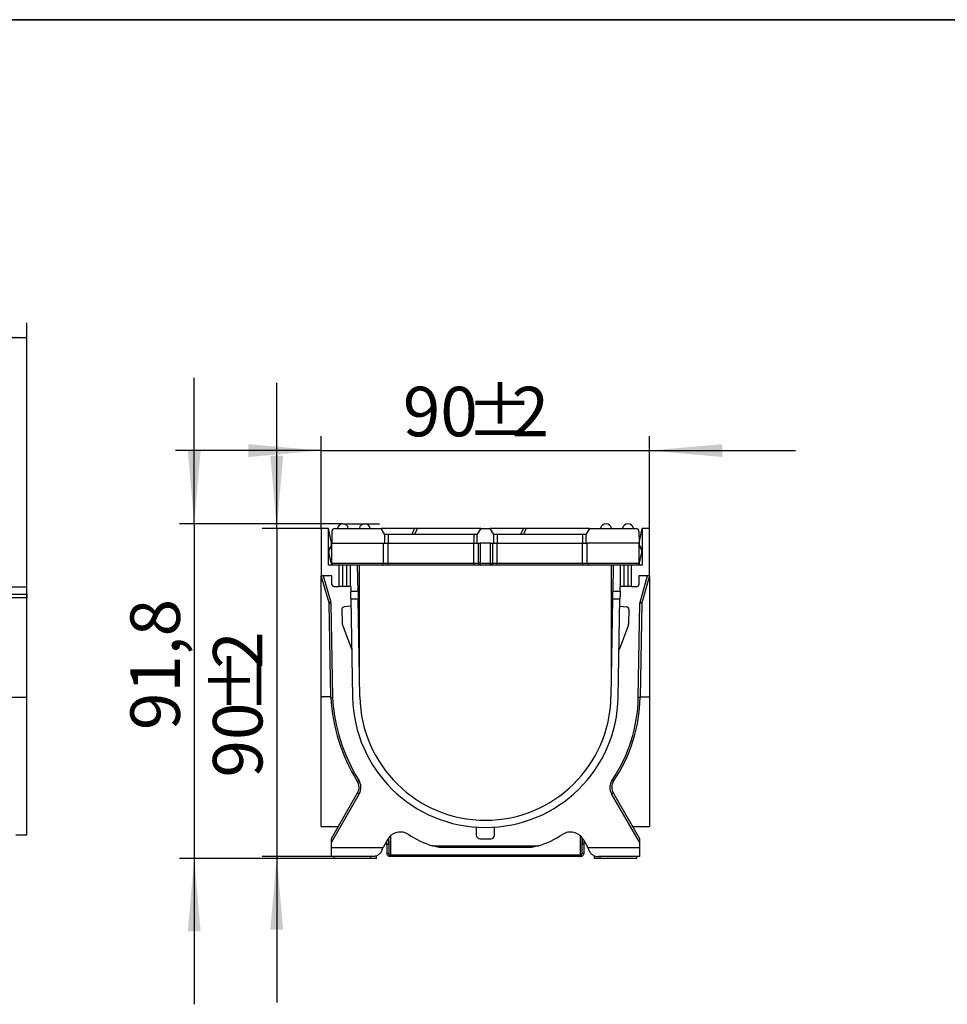
# Model space of a CAD drawing. Units: millimetres. Extents: x -96 to 664, y -32 to 370.
# Drawn here: x 303 to 366, y 223 to 291 of the extents above; entities that cross this region are included whole.
import ezdxf

# ---------------------------------------------------------------- set-up
doc = ezdxf.new("R2010")
doc.units = ezdxf.units.MM
doc.layers.add('FORMAT', color=7, linetype='Continuous')
doc.styles.add('SLDTEXTSTYLE1', font='TXT', dxfattribs={"width": 0.7})
doc.dimstyles.new('SLDDIMSTYLE0', dxfattribs={"dimtxt": 3.393075, "dimasz": 5, "dimexe": 0, "dimexo": 0.0625, "dimgap": 0.848269, "dimtad": 2, "dimdec": 4, "dimlfac": 4, "dimrnd": 1e-09, "dimzin": 12, "dimdsep": 46, "dimtxsty": 'SLDTEXTSTYLE1', "dimsah": 1, "dimcen": 0.09, "dimadec": 0, "dimazin": 3, "dimtfac": 1, "dimtdec": 4, "dimtofl": 0, "dimtmove": 0, "dimatfit": 3, "dimfxl": 0, "dimfrac": 2, "dimtolj": 1, "dimtzin": 12, "dimarcsym": 0})
doc.dimstyles.new('SLDDIMSTYLE1', dxfattribs={"dimtxt": 3.393075, "dimasz": 5, "dimexe": 0, "dimexo": 0.0625, "dimgap": 0.848269, "dimtad": 2, "dimdec": 4, "dimlfac": 4, "dimrnd": 1e-09, "dimzin": 12, "dimdsep": 46, "dimtxsty": 'SLDTEXTSTYLE1', "dimsah": 1, "dimcen": 0.09, "dimadec": 0, "dimazin": 3, "dimtfac": 1, "dimtdec": 4, "dimtmove": 0, "dimatfit": 0, "dimfxl": 0, "dimfrac": 2, "dimtolj": 1, "dimtzin": 12, "dimarcsym": 0})

# ---------------------------------------------------------------- blocks, each defined once
blk = doc.blocks.new('_D_1')
at = {"layer": 'FORMAT'}
for p, q in [((51.245, 244.553), (51.245, 270.205)), ((303.245, 244.545), (303.245, 270.205)), ((51.245, 269.205), (303.245, 269.205))]:
    blk.add_line(p, q, dxfattribs=at)
for points in [[(51.245, 269.205), (56.245, 268.765), (56.245, 269.645)], [(303.245, 269.205), (298.245, 269.645), (298.245, 268.765)]]:
    blk.add_solid(points, dxfattribs=at)
at = {"layer": 'FORMAT', "insert": (176.84, 273.579), "char_height": 3.3931, "attachment_point": 1, "style": 'SLDTEXTSTYLE1'}
blk.add_mtext('1008', dxfattribs=at)
blk = doc.blocks.new('_D_2')
at = {"layer": 'FORMAT'}
for p, q in [((314.722, 256.431), (314.722, 266.431)), ((324.916, 256.431), (313.722, 256.431)), ((314.722, 256.431), (314.722, 233.481)), ((324.312, 233.481), (313.722, 233.481)), ((314.722, 233.481), (314.722, 223.481))]:
    blk.add_line(p, q, dxfattribs=at)
for points in [[(314.722, 256.431), (315.162, 261.431), (314.282, 261.431)], [(314.722, 233.481), (314.282, 228.481), (315.162, 228.481)]]:
    blk.add_solid(points, dxfattribs=at)
at = {"layer": 'FORMAT', "insert": (310.348, 242.286), "char_height": 3.3931, "attachment_point": 1, "rotation": 90, "style": 'SLDTEXTSTYLE1'}
blk.add_mtext('91,8', dxfattribs=at)
blk = doc.blocks.new('_D_3')
at = {"layer": 'FORMAT'}
for p, q in [((323.437, 256.106), (323.437, 262.452)), ((345.937, 256.106), (345.937, 262.452)), ((323.437, 261.452), (313.437, 261.452)), ((323.437, 261.452), (345.937, 261.452)), ((345.937, 261.452), (355.937, 261.452))]:
    blk.add_line(p, q, dxfattribs=at)
for points in [[(323.437, 261.452), (318.437, 261.892), (318.437, 261.012)], [(345.937, 261.452), (350.937, 261.012), (350.937, 261.892)]]:
    blk.add_solid(points, dxfattribs=at)
at = {"layer": 'FORMAT', "attachment_point": 1, "style": 'SLDTEXTSTYLE1'}
for s, insert, char_height in [('%%p', (333.37, 265.826), 3.3931), ('90', (329.025, 265.826), 3.3931), ('2', (336.478, 265.826), 3.393)]:
    blk.add_mtext(s, dxfattribs=dict(at, insert=insert, char_height=char_height))
blk = doc.blocks.new('_D_4')
at = {"layer": 'FORMAT'}
for p, q in [((320.381, 256.106), (320.381, 266.106)), ((323.437, 256.106), (319.381, 256.106)), ((320.381, 256.106), (320.381, 233.606)), ((324.124, 233.606), (319.381, 233.606)), ((320.381, 233.606), (320.381, 223.606))]:
    blk.add_line(p, q, dxfattribs=at)
for points in [[(320.381, 256.106), (320.821, 261.106), (319.941, 261.106)], [(320.381, 233.606), (319.941, 228.606), (320.821, 228.606)]]:
    blk.add_solid(points, dxfattribs=at)
at = {"layer": 'FORMAT', "attachment_point": 1, "rotation": 90, "style": 'SLDTEXTSTYLE1'}
for s, insert, char_height in [('2', (316.007, 246.485), 3.393), ('%%p', (316.007, 243.378), 3.3931), ('90', (316.007, 239.033), 3.3931)]:
    blk.add_mtext(s, dxfattribs=dict(at, insert=insert, char_height=char_height))

msp = doc.modelspace()

# ---------------------------------------------------------------- linework, layer by layer
at = {"color": 7, "linetype": 'Continuous', "lineweight": 25}
for p, q in [((323.936774, 256.105807), (323.436774, 256.105807)), ((323.436774, 256.105807), (323.436774, 252.855807)), ((323.936774, 253.605806), (323.936774, 256.105807)), ((324.139642, 255.119989), (323.936774, 256.105807)), ((324.164919, 255.932334), (324.157706, 255.105807)), ((324.339913, 256.105807), (327.541433, 256.105807)), ((327.775759, 255.730807), (327.541433, 256.105807)), ((329.825652, 256.105807), (327.541433, 256.105807)), ((329.659959, 255.730807), (329.825652, 256.105807)), ((330.019766, 256.105807), (329.825652, 256.105807)), ((329.854073, 255.730807), (330.019766, 256.105807)), ((334.366433, 256.105807), (330.019766, 256.105807)), ((334.366433, 256.105807), (334.132183, 255.730928)), ((334.366433, 256.105807), (335.007116, 256.105807)), ((335.241366, 255.730928), (335.007116, 256.105807)), ((337.291335, 256.105807), (335.007116, 256.105807)), ((337.125642, 255.730807), (337.291335, 256.105807)), ((337.485449, 256.105807), (337.291335, 256.105807)), ((337.319756, 255.730807), (337.485449, 256.105807)), ((341.832116, 256.105807), (337.485449, 256.105807)), ((341.832116, 256.105807), (341.59779, 255.730807)), ((341.832116, 256.105807), (345.033636, 256.105807)), ((345.208629, 255.932334), (345.215842, 255.105807)), ((345.233906, 255.119989), (345.436775, 256.105807)), ((345.436775, 256.105807), (345.436775, 253.605806)), ((345.936775, 256.105807), (345.436775, 256.105807)), ((345.936775, 252.855807), (345.936775, 256.105807)), ((327.775759, 255.730807), (327.776009, 255.730807)), ((327.776009, 255.730807), (327.776009, 255.105807)), ((327.776009, 255.730807), (328.026009, 255.730807)), ((328.026009, 255.730807), (328.026009, 255.105807)), ((328.026009, 255.730807), (333.882183, 255.730807)), ((333.882183, 255.730807), (333.882183, 255.105807)), ((333.882183, 255.730807), (334.132107, 255.730807)), ((334.132183, 255.730928), (334.132107, 255.730807)), ((334.132183, 255.105807), (334.132183, 255.730928)), ((335.241366, 255.730928), (335.241366, 255.105807)), ((335.241442, 255.730807), (335.241366, 255.730928)), ((335.241442, 255.730807), (335.491366, 255.730807)), ((335.491366, 255.730807), (335.491366, 255.105807)), ((335.491366, 255.730807), (341.34754, 255.730807)), ((341.34754, 255.730807), (341.34754, 255.105807)), ((341.34754, 255.730807), (341.59754, 255.730807)), ((341.59754, 255.730807), (341.59779, 255.730807)), ((341.59754, 255.105807), (341.59754, 255.730807)), ((324.155524, 254.855806), (324.157706, 254.855806)), ((324.157706, 255.105807), (327.701009, 255.105807)), ((324.157706, 253.730807), (324.157706, 255.105807)), ((327.701009, 253.730807), (327.701009, 255.105807)), ((327.701009, 255.105807), (327.776009, 255.105807)), ((327.776009, 255.105807), (328.026009, 255.105807)), ((328.026009, 253.730807), (328.026009, 255.105807)), ((328.026009, 255.105807), (333.882183, 255.105807)), ((333.882183, 255.105807), (334.132183, 255.105807)), ((333.882183, 253.730807), (333.882183, 255.105807)), ((334.132183, 255.105807), (334.332183, 255.105807)), ((334.207183, 253.730807), (334.207183, 255.105807)), ((334.332183, 255.105807), (334.332183, 253.730807)), ((335.041366, 255.105807), (334.332183, 255.105807)), ((335.041366, 255.105807), (335.241366, 255.105807)), ((335.041366, 253.730807), (335.041366, 255.105807)), ((335.166366, 255.105807), (335.166366, 253.730807)), ((335.241366, 255.105807), (335.491366, 255.105807)), ((335.491366, 253.730807), (335.491366, 255.105807)), ((335.491366, 255.105807), (341.34754, 255.105807)), ((341.34754, 255.105807), (341.59754, 255.105807)), ((341.34754, 253.730807), (341.34754, 255.105807)), ((341.59754, 255.105807), (341.67254, 255.105807)), ((345.215842, 255.105807), (341.67254, 255.105807)), ((341.67254, 253.730807), (341.67254, 255.105807)), ((345.215842, 253.730807), (345.215842, 255.105807)), ((345.218025, 254.855806), (345.215842, 254.855806)), ((324.114312, 253.749706), (323.962742, 254.469441)), ((345.259237, 253.749706), (345.410806, 254.469441)), ((324.660864, 253.605806), (323.936774, 253.605806)), ((324.157706, 253.730807), (327.701009, 253.730807)), ((325.435864, 253.605806), (324.660864, 253.605806)), ((324.660864, 252.130806), (324.660864, 253.605806)), ((324.910865, 252.130806), (324.910865, 253.605806)), ((325.185865, 252.130806), (325.185865, 253.605806)), ((325.923683, 253.605806), (325.435864, 253.605806)), ((325.435864, 252.130806), (325.435864, 253.605806)), ((327.576009, 253.605806), (325.923683, 253.605806)), ((325.955321, 251.793306), (325.923683, 253.605806)), ((326.061774, 245.694561), (326.061774, 253.605806)), ((328.026009, 253.605806), (327.576009, 253.605806)), ((327.701009, 253.730807), (328.026009, 253.730807)), ((328.026009, 253.605806), (328.026009, 253.730807)), ((328.026009, 253.730807), (333.882183, 253.730807)), ((333.882183, 253.605806), (328.026009, 253.605806)), ((333.882183, 253.605806), (333.882183, 253.730807)), ((333.882183, 253.730807), (334.207183, 253.730807)), ((334.332183, 253.605806), (333.882183, 253.605806)), ((334.332183, 253.730807), (334.207183, 253.730807)), ((334.332183, 253.730807), (334.332183, 253.605806)), ((334.332183, 253.730807), (335.041366, 253.730807)), ((335.041366, 253.605806), (334.332183, 253.605806)), ((335.041366, 253.730807), (335.166366, 253.730807)), ((335.041366, 253.730807), (335.041366, 253.605806)), ((335.491366, 253.605806), (335.041366, 253.605806)), ((335.166366, 253.730807), (335.491366, 253.730807)), ((335.491366, 253.730807), (335.491366, 253.605806)), ((335.491366, 253.730807), (341.34754, 253.730807)), ((341.34754, 253.605806), (335.491366, 253.605806)), ((341.34754, 253.730807), (341.67254, 253.730807)), ((341.34754, 253.730807), (341.34754, 253.605806)), ((341.797539, 253.605806), (341.34754, 253.605806)), ((341.67254, 253.730807), (345.215842, 253.730807)), ((343.449866, 253.605806), (341.797539, 253.605806)), ((343.311774, 253.605806), (343.311774, 245.694561)), ((343.449866, 253.605806), (343.418228, 251.793306)), ((343.937684, 253.605806), (343.449866, 253.605806)), ((344.712684, 253.605806), (343.937684, 253.605806)), ((343.937684, 252.130806), (343.937684, 253.605806)), ((344.187684, 252.130806), (344.187684, 253.605806)), ((344.462684, 252.130806), (344.462684, 253.605806)), ((344.712684, 252.130806), (344.712684, 253.605806)), ((345.436775, 253.605806), (344.712684, 253.605806)), ((324.160865, 252.855807), (323.436774, 252.855807)), ((323.964323, 251.016024), (323.436774, 252.855807)), ((323.436774, 244.554511), (323.436774, 252.855807)), ((323.566812, 252.855807), (324.084481, 251.050479)), ((324.160865, 252.255806), (324.160865, 252.855807)), ((345.936775, 252.855807), (345.212683, 252.855807)), ((345.212683, 252.855807), (345.212683, 252.255806)), ((345.289068, 251.050479), (345.806737, 252.855807)), ((345.936775, 252.855807), (345.409225, 251.016024)), ((345.936775, 252.855807), (345.936775, 244.554511)), ((301.244835, 252.105806), (303.244839, 252.105806)), ((303.244839, 251.605806), (303.244839, 252.105806)), ((324.285864, 252.130806), (324.660864, 252.130806)), ((324.910865, 252.130806), (324.660864, 252.130806)), ((325.185865, 252.130806), (324.910865, 252.130806)), ((325.435864, 252.130806), (325.185865, 252.130806)), ((325.435864, 252.130806), (325.449353, 252.130806)), ((325.449353, 252.130806), (325.455244, 251.793306)), ((343.918304, 251.793306), (343.924196, 252.130806)), ((343.924196, 252.130806), (343.937684, 252.130806)), ((344.187684, 252.130806), (343.937684, 252.130806)), ((344.462684, 252.130806), (344.187684, 252.130806)), ((344.712684, 252.130806), (344.462684, 252.130806)), ((344.712684, 252.130806), (345.087684, 252.130806)), ((301.244835, 251.605806), (303.244839, 251.605806)), ((303.244839, 251.36017), (301.244835, 251.36017)), ((303.244839, 251.605806), (303.244839, 251.36017)), ((303.244839, 244.544694), (303.244839, 251.36017)), ((325.955321, 251.793306), (325.455244, 251.793306)), ((325.463971, 251.293306), (325.581617, 244.55342)), ((325.463971, 251.293306), (325.964048, 251.293306)), ((326.081541, 244.562146), (325.964048, 251.293306)), ((343.4095, 251.293306), (343.292008, 244.562146)), ((343.4095, 251.293306), (343.909577, 251.293306)), ((343.918304, 251.793306), (343.418228, 251.793306)), ((343.791931, 244.55342), (343.909577, 251.293306)), ((324.081845, 244.527241), (323.969147, 250.983751)), ((324.094127, 250.985933), (324.206785, 244.531786)), ((324.851547, 250.567393), (324.868949, 249.570403)), ((325.472699, 250.793307), (325.008228, 250.744489)), ((343.900849, 250.793307), (344.365321, 250.744489)), ((344.522002, 250.567393), (344.504599, 249.570403)), ((345.166723, 244.529423), (345.279421, 250.985933)), ((345.404402, 250.983751), (345.291703, 244.527241)), ((324.880081, 249.51197), (325.525064, 247.793306)), ((344.493468, 249.51197), (343.848484, 247.793306)), ((301.244835, 244.544694), (303.244839, 244.544694)), ((303.244839, 235.105806), (303.244839, 244.544694)), ((323.436774, 235.668306), (323.436774, 244.554511)), ((345.936775, 244.554511), (345.936775, 235.668306)), ((324.124274, 234.855806), (325.927055, 237.978315)), ((326.035308, 237.915815), (324.124274, 234.605807)), ((345.249274, 234.605807), (343.33824, 237.915815)), ((343.446494, 237.978315), (345.249274, 234.855806)), ((323.436774, 235.668306), (324.593371, 235.668306)), ((344.780177, 235.668306), (345.936775, 235.668306)), ((302.494833, 235.105806), (303.244839, 235.105806)), ((328.186774, 235.03906), (328.186774, 233.730806)), ((334.061774, 235.62728), (334.061774, 235.087351)), ((335.311774, 235.087351), (335.311774, 235.62728)), ((341.186774, 235.03906), (341.186774, 233.730806)), ((324.124274, 234.605807), (324.124274, 234.855806)), ((324.124274, 234.230806), (324.124274, 234.605807)), ((327.988211, 234.794416), (327.695749, 234.287857)), ((327.936808, 234.457773), (327.92977, 234.693194)), ((331.057637, 234.355806), (338.315911, 234.355806)), ((334.311774, 234.83735), (335.061774, 234.83735)), ((341.385337, 234.794416), (341.6778, 234.287857)), ((341.443778, 234.693194), (341.43674, 234.457773)), ((345.249274, 234.855806), (345.249274, 234.605807)), ((345.249274, 234.605807), (345.249274, 234.230806)), ((324.124274, 233.605807), (324.124274, 234.230806)), ((324.124274, 234.230806), (327.665227, 234.230806)), ((327.218024, 233.480806), (327.218024, 233.662269)), ((327.940826, 233.845748), (328.063797, 233.844463)), ((328.120044, 233.730806), (328.186774, 233.730806)), ((328.186774, 233.730806), (341.186774, 233.730806)), ((337.811774, 234.230806), (331.561774, 234.230806)), ((341.186774, 233.730806), (341.253505, 233.730806)), ((341.708321, 234.230806), (345.249274, 234.230806)), ((342.155524, 233.480806), (342.155524, 233.662269)), ((345.249274, 234.230806), (345.249274, 233.605807)), ((326.942599, 233.605807), (324.124274, 233.605807)), ((324.311775, 233.480806), (324.311775, 233.605807)), ((326.811774, 233.480806), (324.311775, 233.480806)), ((326.811774, 233.480806), (326.811774, 233.605807)), ((327.218024, 233.480806), (326.811774, 233.480806)), ((328.311774, 233.605807), (328.178313, 233.605807)), ((341.061774, 233.605807), (328.311774, 233.605807)), ((341.195235, 233.605807), (341.061774, 233.605807)), ((342.561774, 233.480806), (342.155524, 233.480806)), ((345.249274, 233.605807), (342.43095, 233.605807)), ((342.561774, 233.480806), (342.561774, 233.605807)), ((345.061774, 233.480806), (342.561774, 233.480806)), ((345.061774, 233.480806), (345.061774, 233.605807))]:
    msp.add_line(p, q, dxfattribs=at)
at = {"color": 8, "linetype": 'Continuous', "lineweight": 25}
for p, q in [((324.081369, 244.554511), (323.436774, 244.554511)), ((345.292179, 244.554511), (345.936775, 244.554511)), ((328.046934, 234.884555), (328.061774, 234.460699)), ((328.061774, 234.460699), (328.061774, 234.904338)), ((341.311774, 234.904338), (341.311774, 234.460699)), ((341.311774, 234.460699), (341.326615, 234.884555))]:
    msp.add_line(p, q, dxfattribs=at)
at = {"color": 7, "linetype": 'Continuous', "lineweight": 25, "flags": 128}
for points in [[(325.463971, 251.293306), (325.461978, 251.407484), (325.460093, 251.515538), (325.458439, 251.610248), (325.457082, 251.687975), (325.456075, 251.745731), (325.455454, 251.781297), (325.455244, 251.793306)], [(325.955321, 251.793306), (325.95553, 251.781297), (325.95615, 251.745731), (325.957159, 251.687975), (325.958516, 251.610248), (325.960169, 251.515538), (325.962055, 251.407484), (325.964048, 251.293306)], [(343.4095, 251.293306), (343.411493, 251.407484), (343.413379, 251.515538), (343.415033, 251.610248), (343.416389, 251.687975), (343.417398, 251.745731), (343.418018, 251.781297), (343.418228, 251.793306)], [(343.918304, 251.793306), (343.918095, 251.781297), (343.917474, 251.745731), (343.916466, 251.687975), (343.915109, 251.610248), (343.913456, 251.515538), (343.91157, 251.407484), (343.909577, 251.293306)], [(324.084481, 251.050479), (324.061039, 251.043757), (324.038498, 251.037294), (324.017724, 251.031337), (323.999516, 251.026116), (323.984573, 251.021831), (323.97347, 251.018648), (323.966632, 251.016687), (323.964323, 251.016024)], [(323.969147, 250.983751), (323.971548, 250.983793), (323.97866, 250.983918), (323.990209, 250.984119), (324.005752, 250.984391), (324.024692, 250.984721), (324.046299, 250.985098), (324.069744, 250.985507), (324.094127, 250.985933)], [(345.404402, 250.983751), (345.402001, 250.983793), (345.394888, 250.983918), (345.383339, 250.984119), (345.367796, 250.984391), (345.348857, 250.984721), (345.327249, 250.985098), (345.303804, 250.985507), (345.279421, 250.985933)], [(345.409225, 251.016024), (345.406916, 251.016687), (345.400079, 251.018648), (345.388975, 251.021831), (345.374032, 251.026116), (345.355824, 251.031337), (345.33505, 251.037294), (345.312509, 251.043757), (345.289068, 251.050479)], [(345.291703, 244.527241), (345.289301, 244.527283), (345.28219, 244.527407), (345.27064, 244.527609), (345.255097, 244.52788), (345.236158, 244.528211), (345.214551, 244.528588), (345.191105, 244.528997), (345.166723, 244.529423)], [(343.474615, 238.773273), (343.472625, 238.774618), (343.466731, 238.778601), (343.457161, 238.785069), (343.444281, 238.793774), (343.428587, 238.80438), (343.410681, 238.816481), (343.391253, 238.829611), (343.371049, 238.843266)], [(325.927055, 237.978315), (325.929135, 237.977114), (325.935295, 237.973557), (325.945299, 237.967782), (325.958762, 237.960009), (325.975166, 237.950538), (325.993882, 237.939733), (326.014189, 237.928008), (326.035308, 237.915815)], [(343.446494, 237.978315), (343.444413, 237.977114), (343.438253, 237.973557), (343.428249, 237.967782), (343.414787, 237.960009), (343.398382, 237.950538), (343.379666, 237.939733), (343.359359, 237.928008), (343.33824, 237.915815)], [(327.936808, 234.457773), (327.939209, 234.45783), (327.946321, 234.457997), (327.957869, 234.458267), (327.97341, 234.458631), (327.992347, 234.459074), (328.013952, 234.45958), (328.037395, 234.460128), (328.061774, 234.460699)], [(341.311774, 234.460699), (341.336154, 234.460128), (341.359597, 234.45958), (341.381201, 234.459074), (341.400138, 234.458631), (341.415679, 234.458267), (341.427227, 234.457997), (341.434339, 234.45783), (341.43674, 234.457773)], [(328.178313, 233.605807), (328.166945, 233.608209), (328.156014, 233.615321), (328.14594, 233.626872), (328.13711, 233.642418), (328.129864, 233.66136), (328.124479, 233.682971), (328.121163, 233.70642), (328.120044, 233.730806)], [(341.195235, 233.605807), (341.206603, 233.608209), (341.217534, 233.615321), (341.227608, 233.626872), (341.236438, 233.642418), (341.243685, 233.66136), (341.249069, 233.682971), (341.252385, 233.70642), (341.253505, 233.730806)], [(341.309752, 233.844463), (341.333847, 233.844711), (341.35696, 233.84495), (341.378219, 233.845171), (341.396825, 233.845364), (341.412077, 233.845524), (341.423401, 233.845644), (341.43037, 233.84572), (341.432723, 233.845748)]]:
    msp.add_lwpolyline(points, dxfattribs=at)
at = {"color": 7, "linetype": 'Continuous', "lineweight": 25}
for centre, radius, start, end in [((324.339912, 255.930806), 0.175, 90, 179.5), ((324.916433, 256.055806), 0.375, 7.66225566, 172.33774434), ((326.416433, 256.055806), 0.375, 7.66225566, 172.33774434), ((342.957116, 256.055806), 0.375, 7.66225566, 172.33774434), ((344.457116, 256.055806), 0.375, 7.66225566, 172.33774434), ((345.033636, 255.930806), 0.175, 0.5, 90), ((323.799274, 255.049946), 0.3475, 293.30860611, 11.62835656), ((324.302783, 254.541051), 0.3475, 115.07261597, 191.89223541), ((345.070765, 254.541051), 0.3475, 348.10776459, 64.92738403), ((345.574274, 255.049946), 0.3475, 168.37164344, 246.69139389), ((324.291671, 253.787056), 0.18125, 191.89223541, 253.43652546), ((324.282706, 253.730806), 0.125, 180, 250.0232832), ((327.576009, 253.730806), 0.125, 270, 0), ((334.332183, 253.730806), 0.125, 180, 270), ((335.041366, 253.730806), 0.125, 270, 0), ((341.79754, 253.730806), 0.125, 180, 270), ((345.081877, 253.787056), 0.18125, 286.56347454, 348.10776459), ((345.090842, 253.730806), 0.125, 289.9767168, 0), ((324.285865, 252.255806), 0.125, 180, 270), ((345.087684, 252.255806), 0.125, 270, 0), ((323.844165, 250.98157), 0.125, 1, 16), ((323.844165, 250.98157), 0.25, 1, 16), ((325.026521, 250.570447), 0.175, 96, 181), ((344.347028, 250.570447), 0.175, 359, 84), ((345.529383, 250.98157), 0.25, 164, 179), ((345.529383, 250.98157), 0.125, 164, 179), ((325.043923, 249.573457), 0.175, 181, 200.57021272), ((344.329625, 249.573457), 0.175, 339.42978728, 359), ((336.224295, 245.197896), 12.160956, 183.16136249, 211.89060662), ((336.224295, 245.197896), 12.035956, 183.17255831, 211.87984326), ((334.686774, 244.712351), 9.106544, 181, 359), ((334.686774, 244.712351), 8.606544, 181, 359), ((334.686774, 244.712351), 10.481544, 325.94803089, 359), ((334.686774, 244.712351), 10.606544, 325.94803089, 359), ((325.277536, 238.353315), 0.75, 330, 34.05196911), ((325.277536, 238.353315), 0.875, 330, 33.89122419), ((344.096012, 238.353315), 0.875, 145.94803089, 210), ((344.096012, 238.353315), 0.75, 145.94803089, 210), ((328.854237, 234.294417), 1, 56.2871388, 150), ((332.762181, 240.151284), 6.040946, 236.2871388, 253.61053239), ((334.311774, 235.087351), 0.25, 180, 270), ((335.061774, 235.087351), 0.25, 270, 0), ((336.611367, 240.151284), 6.040946, 286.38946761, 303.7128612), ((340.519312, 234.294417), 1, 30, 123.7128612), ((328.561774, 233.787857), 1, 150, 153.70779684), ((328.311774, 233.730806), 0.125, 180, 270), ((341.061774, 233.730806), 0.125, 270, 0), ((340.811774, 233.787857), 1, 26.29220316, 30)]:
    msp.add_arc(centre, radius, start, end, dxfattribs=at)
for points, knots in [([(324.240001, 253.613328), (324.256842, 253.609616), (324.274026, 253.605828), (324.291326, 253.605807), (324.291671, 253.605806)], [0, 0, 0, 0, 0.980045029, 1, 1, 1, 1]), ([(345.081877, 253.605806), (345.082223, 253.605807), (345.099523, 253.605828), (345.116706, 253.609616), (345.133547, 253.613328)], [0, 0, 0, 0, 0.019954971, 1, 1, 1, 1]), ([(324.081845, 244.527241), (324.081845, 244.527241), (324.095382, 244.527733), (324.141459, 244.529408), (324.174246, 244.530601), (324.206785, 244.531786)], [0, 0, 0, 0, 0.5, 0.5, 1, 1, 1, 1]), ([(325.898934, 238.773273), (325.898934, 238.773273), (325.910296, 238.780647), (325.94899, 238.805721), (325.976529, 238.82355), (326.003872, 238.84123)], [0, 0, 0, 0, 0.5, 0.5, 1, 1, 1, 1]), ([(328.061774, 234.460699), (328.06275, 234.377371), (328.06344, 234.294039), (328.063846, 234.210706), (328.064252, 234.127364), (328.064373, 234.04402), (328.064209, 233.960676), (328.064133, 233.921938), (328.063996, 233.8832), (328.063797, 233.844463)], [0, 0, 0, 0, 0.001000005843, 0.001000005843, 0.001000005843, 0.002000127328, 0.002000127328, 0.002000127328, 0.002464981388, 0.002464981388, 0.002464981388, 0.002464981388]), ([(331.561774, 234.230806), (331.561774, 234.230806), (331.553559, 234.232471), (331.536109, 234.236062), (331.526152, 234.238132), (331.495903, 234.244509), (331.474433, 234.249147), (331.409887, 234.263477), (331.366246, 234.273663), (331.234758, 234.305931), (331.145931, 234.329838), (331.057637, 234.355806)], [0, 0, 0, 0, 0.0625, 0.0625, 0.125, 0.125, 0.25, 0.25, 0.5, 0.5, 1, 1, 1, 1]), ([(338.315912, 234.355806), (338.227573, 234.329825), (338.138999, 234.305978), (338.006838, 234.273551), (337.963077, 234.263343), (337.898687, 234.249054), (337.877264, 234.244427), (337.846954, 234.238039), (337.837143, 234.236), (337.819802, 234.232433), (337.811774, 234.230806), (337.811774, 234.230806)], [0, 0, 0, 0, 0.5, 0.5, 0.75, 0.75, 0.875, 0.875, 0.9375, 0.9375, 1, 1, 1, 1]), ([(327.609318, 234.092533), (327.595658, 234.049831), (327.578573, 234.010352), (327.538776, 233.936577), (327.515766, 233.902015), (327.466564, 233.839943), (327.440278, 233.812131), (327.384827, 233.7619), (327.355464, 233.739401), (327.265868, 233.680835), (327.203582, 233.652806), (327.106772, 233.624501), (327.074033, 233.617461), (327.00853, 233.608133), (326.975338, 233.605806), (326.942599, 233.605806)], [0, 0, 0, 0, 0.125, 0.125, 0.25, 0.25, 0.375, 0.375, 0.5, 0.5, 0.75, 0.75, 0.875, 0.875, 1, 1, 1, 1]), ([(328.178313, 233.605806), (328.147514, 233.605806), (328.116505, 233.611893), (328.059036, 233.635592), (328.032278, 233.653413), (327.98807, 233.697728), (327.970285, 233.724473), (327.946512, 233.782766), (327.940499, 233.814003), (327.940826, 233.845748)], [0, 0, 0, 0, 0.25, 0.25, 0.5, 0.5, 0.75, 0.75, 1, 1, 1, 1]), ([(328.063797, 233.844463), (328.063677, 233.821202), (328.066813, 233.797917), (328.078978, 233.765235), (328.08428, 233.754757), (328.099276, 233.737325), (328.109644, 233.730806), (328.120044, 233.730806)], [0, 0, 0, 0, 0.5, 0.5, 0.75, 0.75, 1, 1, 1, 1]), ([(341.432723, 233.845748), (341.433049, 233.814007), (341.426971, 233.782559), (341.403231, 233.72444), (341.38539, 233.697611), (341.341152, 233.653322), (341.314441, 233.635544), (341.256868, 233.61184), (341.226029, 233.605806), (341.195235, 233.605806)], [0, 0, 0, 0, 0.25, 0.25, 0.5, 0.5, 0.75, 0.75, 1, 1, 1, 1]), ([(341.253505, 233.730806), (341.263911, 233.730806), (341.27421, 233.737281), (341.289199, 233.75465), (341.294546, 233.765184), (341.306719, 233.797843), (341.309871, 233.821193), (341.309752, 233.844463)], [0, 0, 0, 0, 0.25, 0.25, 0.5, 0.5, 1, 1, 1, 1]), ([(341.76423, 234.092533), (341.77789, 234.049831), (341.794975, 234.010352), (341.834773, 233.936577), (341.857782, 233.902015), (341.906984, 233.839943), (341.933271, 233.812131), (341.988721, 233.7619), (342.018084, 233.739401), (342.10768, 233.680835), (342.169966, 233.652806), (342.266776, 233.624501), (342.299515, 233.617461), (342.365019, 233.608133), (342.39821, 233.605806), (342.430949, 233.605806)], [0, 0, 0, 0, 0.125, 0.125, 0.25, 0.25, 0.375, 0.375, 0.5, 0.5, 0.75, 0.75, 0.875, 0.875, 1, 1, 1, 1])]:
    msp.add_open_spline(points, degree=3, knots=knots, dxfattribs=at)
for points in [[(327.940826, 233.845748), (327.942923, 234.04977), (327.941584, 234.253796), (327.936808, 234.457774)], [(341.309752, 233.844463), (341.308696, 234.049878), (341.30937, 234.255295), (341.311774, 234.460699)], [(341.43674, 234.457774), (341.431965, 234.253796), (341.430625, 234.04977), (341.432723, 233.845748)], [(327.609318, 234.092533), (327.624208, 234.139082), (327.642944, 234.185704), (327.665227, 234.230806)], [(341.708321, 234.230806), (341.730743, 234.185422), (341.749284, 234.139256), (341.76423, 234.092533)]]:
    msp.add_open_spline(points, degree=3, dxfattribs=at)
at = {"layer": 'FORMAT', "color": 7, "lineweight": 35}
msp.add_line((20, 291), (415, 291), dxfattribs=at)
at = {"layer": 'FORMAT'}
msp.add_line((324.916433, 256.430806), (327.421438, 256.430806), dxfattribs=at)

# ---------------------------------------------------------------- dimensions: what is measured, and where the dimension line sits
dim = msp.add_linear_dim(base=(303.244839, 269.205246), p1=(51.244839, 244.55342), p2=(303.244839, 244.544694), dimstyle='SLDDIMSTYLE0', dxfattribs=at)
dim.commit()
dim.dimension.update_dxf_attribs({"geometry": '_D_1', "text_midpoint": (180.821673, 269.205246), "dimtype": 160})
dim = msp.add_linear_dim(base=(314.721621, 233.480806), p1=(324.916433, 256.430806), p2=(324.311774, 233.480806), angle=90, dimstyle='SLDDIMSTYLE1', dxfattribs=at)
dim.commit()
dim.dimension.update_dxf_attribs({"geometry": '_D_2', "text_midpoint": (314.721621, 245.54451), "dimtype": 160})
dim = msp.add_linear_dim(base=(345.936774, 261.451723), p1=(323.436774, 256.105806), p2=(345.936774, 256.105806), text='<>%%p2', dimstyle='SLDDIMSTYLE1', dxfattribs=at)
dim.commit()
dim.dimension.update_dxf_attribs({"geometry": '_D_3', "text_midpoint": (333.837936, 261.451723), "dimtype": 160})
dim = msp.add_linear_dim(base=(320.381016, 233.605806), p1=(323.436774, 256.105806), p2=(324.124274, 233.605806), angle=90, text='<>%%p2', dimstyle='SLDDIMSTYLE1', dxfattribs=at)
dim.commit()
dim.dimension.update_dxf_attribs({"geometry": '_D_4', "text_midpoint": (320.381016, 243.84507), "dimtype": 160})

doc.saveas('drawing.dxf')
